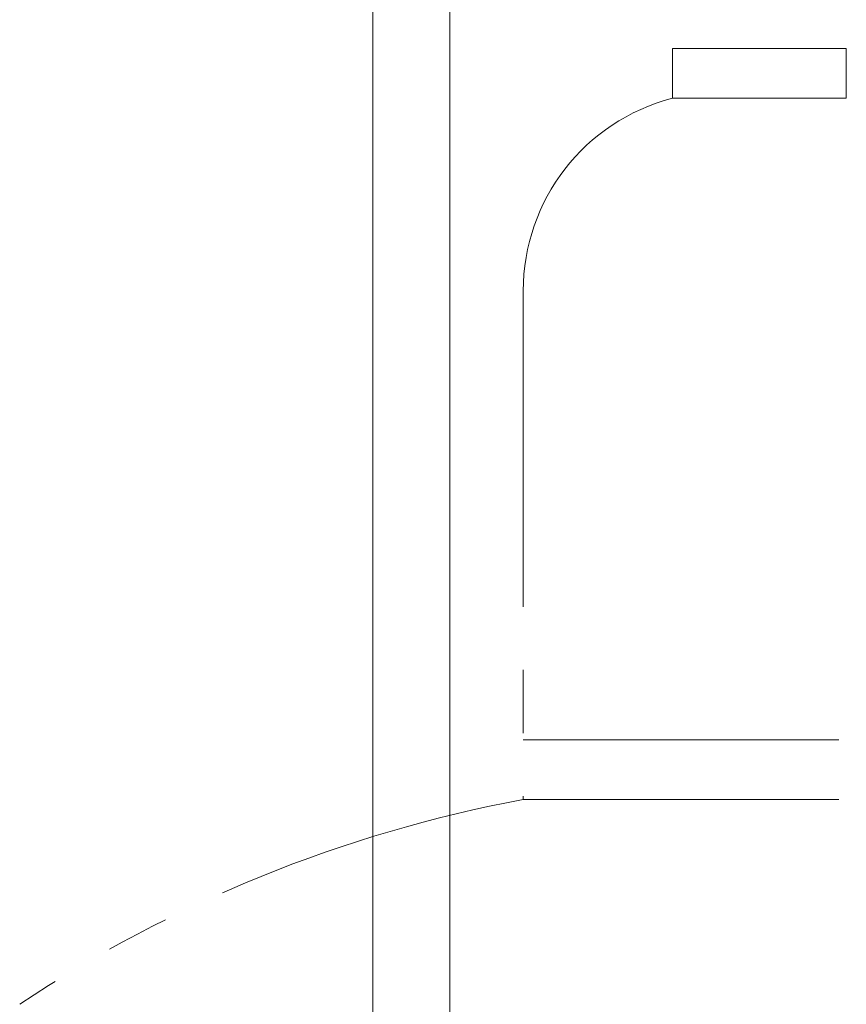
# Model space of a CAD drawing. Units: millimetres. Extents: x 4886 to 17109, y 557 to 8676.
# Drawn here: x 7709 to 7876, y 4370 to 4568 of the extents above; entities that cross this region are included whole.
import ezdxf

# ---------------------------------------------------------------- set-up
doc = ezdxf.new("R2010")
doc.units = ezdxf.units.MM
doc.linetypes.add('PHANTOM', pattern=[63.5, 31.75, -6.35, 6.35, -6.35, 6.35, -6.35])
doc.layers.add('NoLayerName_010', color=7, linetype='Continuous')

msp = doc.modelspace()

# ---------------------------------------------------------------- linework, layer by layer
at = {"color": 4, "linetype": 'PHANTOM', "lineweight": 9, "ltscale": 2}
for p, q in [((7875.8, 4562.46), (7840.8, 4562.46)), ((7840.8, 4562.46), (7840.8, 4552.46)), ((7875.8, 4562.46), (7875.8, 4552.46)), ((7875.8, 4552.46), (7840.8, 4552.46)), ((7810.8, 4513.73), (7810.8, 4411.46)), ((7810.8, 4423.46), (7905.8, 4423.46)), ((7810.8, 4411.46), (7905.8, 4411.46))]:
    msp.add_line(p, q, dxfattribs=at)
for centre, radius, start, end in [((7850.8, 4513.73), 40, 104.4775, 180), ((7860.8, 4143.18), 272.9, 100.5571, 123.6732)]:
    msp.add_arc(centre, radius, start, end, dxfattribs=at)
at = {"layer": 'NoLayerName_010', "color": 3, "linetype": 'Continuous', "lineweight": 9}
for p, q in [((7780.55, 4815.86), (7780.55, 4289.86)), ((7796.05, 4815.86), (7796.05, 4289.86))]:
    msp.add_line(p, q, dxfattribs=at)

doc.saveas('drawing.dxf')
